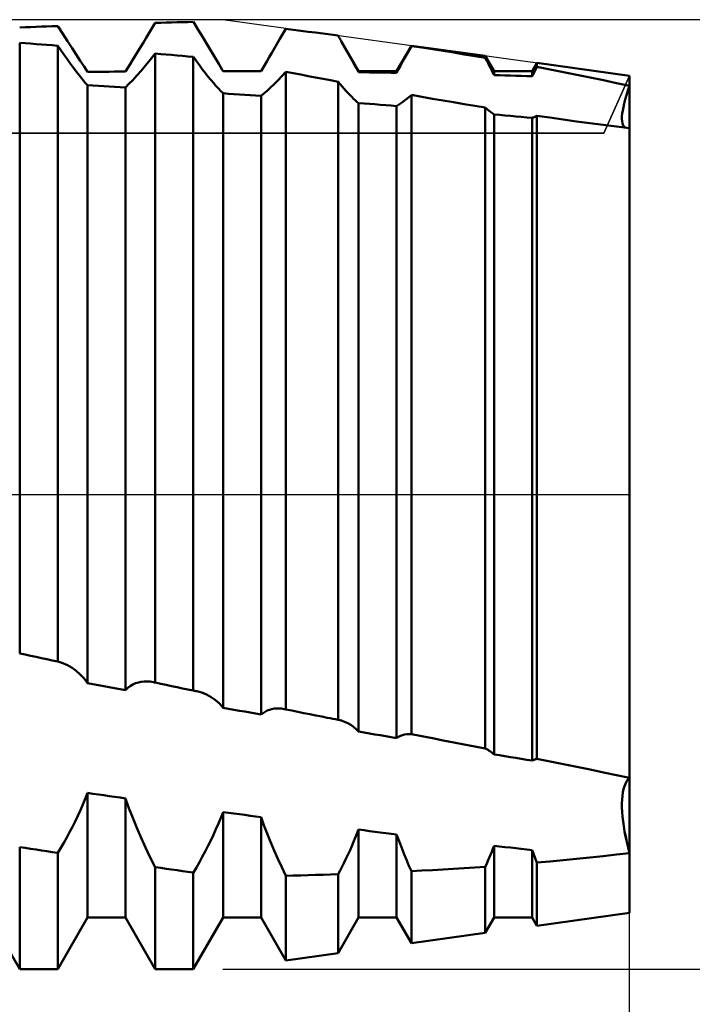
# Model space of a CAD drawing. Units: millimetres. Extents: x -26 to 167, y -38 to 53.
# Drawn here: x 76 to 80, y -3 to 3 of the extents above; entities that cross this region are included whole.
import ezdxf

# ---------------------------------------------------------------- set-up
doc = ezdxf.new("R2010")
doc.units = ezdxf.units.MM
doc.header["$LTSCALE"] = 5.4
doc.linetypes.add('LONGDASH_DASH', pattern=[0.85, 0.4, -0.2, 0.05, -0.2])
for name, color, linetype in [('1', 4, 'CONTINUOUS'), ('2', 7, 'CONTINUOUS'), ('4', 2, 'LONGDASH_DASH'), ('CUT', 1, 'CONTINUOUS'), ('NOCUT', 7, 'CONTINUOUS'), ('SK4', 2, 'LONGDASH_DASH')]:
    doc.layers.add(name, color=color, linetype=linetype)

msp = doc.modelspace()

# ---------------------------------------------------------------- linework, layer by layer
at = {"layer": '1', "color": 4, "linetype": 'CONTINUOUS', "lineweight": 50}
for p, q in [((75.9196, 3.1225), (75.956, 3.124)), ((75.956, 3.124), (75.9924, 3.1255)), ((75.9924, 3.1255), (76.0288, 3.127)), ((76.0288, 3.127), (76.0652, 3.1284)), ((76.0652, 3.1284), (76.1016, 3.1299)), ((76.1016, 3.1299), (76.138, 3.1313)), ((76.138, 3.1313), (76.1744, 3.1327)), ((76.2076, 3.0812), (76.1745, 3.1327)), ((76.7864, 3.0871), (76.8063, 3.1201)), ((76.8063, 3.1201), (76.8265, 3.1537)), ((76.8266, 3.1537), (76.863, 3.1547)), ((76.863, 3.1547), (76.8994, 3.1556)), ((76.8994, 3.1556), (76.9358, 3.1565)), ((76.9358, 3.1565), (76.9722, 3.1574)), ((76.9722, 3.1574), (77.0086, 3.1583)), ((77.0086, 3.1583), (77.045, 3.1592)), ((77.045, 3.1592), (77.0814, 3.16)), ((77.1134, 3.1078), (77.0815, 3.16)), ((77.1442, 3.0576), (77.1134, 3.1078)), ((77.6805, 3.0807), (77.7, 3.1139)), ((77.75, 3.1077), (77.7, 3.1139)), ((77.8, 3.1013), (77.75, 3.1077)), ((77.85, 3.0949), (77.8, 3.1013)), ((76.2394, 3.0321), (76.2076, 3.0812)), ((76.2698, 2.9854), (76.2394, 3.0321)), ((76.7474, 3.023), (76.7667, 3.0547)), ((76.7667, 3.0547), (76.7864, 3.0871)), ((77.1736, 3.0095), (77.1442, 3.0576)), ((77.6424, 3.0159), (77.6613, 3.048)), ((77.6613, 3.048), (77.6805, 3.0807)), ((77.9, 3.0884), (77.85, 3.0949)), ((77.95, 3.0819), (77.9, 3.0884)), ((77.9999, 3.0753), (77.95, 3.0819)), ((78.0498, 3.0686), (77.9999, 3.0753)), ((78.0532, 3.0627), (78.0498, 3.0686)), ((78.0567, 3.0568), (78.0532, 3.0627)), ((78.06, 3.051), (78.0567, 3.0568)), ((78.0634, 3.0452), (78.06, 3.051)), ((78.0668, 3.0394), (78.0634, 3.0452)), ((78.0701, 3.0336), (78.0668, 3.0394)), ((78.0734, 3.0279), (78.0701, 3.0336)), ((75.956, 3.0173), (75.9196, 3.0199)), ((75.9196, -1.0634), (75.9196, 3.0199)), ((75.9924, 3.0147), (75.956, 3.0173)), ((76.0288, 3.012), (75.9924, 3.0147)), ((76.0652, 3.0093), (76.0288, 3.012)), ((76.1016, 3.0066), (76.0652, 3.0093)), ((76.138, 3.0039), (76.1016, 3.0066)), ((76.1744, 3.0012), (76.138, 3.0039)), ((76.1744, -1.1188), (76.1744, 3.0012)), ((76.1947, 2.9714), (76.1745, 3.0012)), ((76.2147, 2.9425), (76.1947, 2.9714)), ((76.2984, 2.9413), (76.2698, 2.9854)), ((76.7101, 2.9622), (76.7285, 2.9922)), ((76.7285, 2.9922), (76.7474, 3.023)), ((77.2014, 2.9636), (77.1736, 3.0095)), ((77.6062, 2.9541), (77.6241, 2.9846)), ((77.6241, 2.9846), (77.6424, 3.0159)), ((78.0918, 2.9959), (78.0734, 3.0279)), ((78.1871, 2.831), (78.0734, 3.0279)), ((78.1095, 2.9648), (78.0918, 2.9959)), ((78.1266, 2.9347), (78.1095, 2.9648)), ((78.4419, 2.831), (78.5402, 3.0012)), ((78.5097, 2.9444), (78.5247, 2.9713)), ((78.5247, 2.9713), (78.5402, 2.9987)), ((79.0352, 2.9329), (78.5402, 3.0012)), ((78.5402, 2.9987), (78.5402, 3.0012)), ((78.611, 2.988), (78.5402, 2.9987)), ((78.6818, 2.9771), (78.611, 2.988)), ((78.7527, 2.9659), (78.6818, 2.9771)), ((78.8235, 2.9546), (78.7527, 2.9659)), ((76.2344, 2.9146), (76.2147, 2.9425)), ((76.2537, 2.8878), (76.2344, 2.9146)), ((76.3253, 2.8999), (76.2984, 2.9413)), ((76.3502, 2.8614), (76.3253, 2.8999)), ((76.6586, 2.8784), (76.6751, 2.9052)), ((76.6751, 2.9052), (76.6923, 2.9332)), ((76.6923, 2.9332), (76.7101, 2.9622)), ((76.7618, 2.8692), (76.7936, 2.9076)), ((76.7936, 2.9076), (76.8265, 2.9486)), ((76.863, 2.9455), (76.8266, 2.9486)), ((76.8266, -1.2589), (76.8266, 2.9486)), ((76.8994, 2.9424), (76.863, 2.9455)), ((76.9358, 2.9392), (76.8994, 2.9424)), ((76.9722, 2.936), (76.9358, 2.9392)), ((77.0086, 2.9328), (76.9722, 2.936)), ((77.045, 2.9296), (77.0086, 2.9328)), ((77.0814, 2.9263), (77.045, 2.9296)), ((77.0814, -1.3129), (77.0814, 2.9263)), ((77.1017, 2.898), (77.0815, 2.9263)), ((77.1217, 2.8707), (77.1017, 2.898)), ((77.2276, 2.9201), (77.2014, 2.9636)), ((77.252, 2.8791), (77.2276, 2.9201)), ((77.5724, 2.8958), (77.589, 2.9245)), ((77.589, 2.9245), (77.6062, 2.9541)), ((78.1429, 2.9055), (78.1266, 2.9347)), ((78.1584, 2.8773), (78.1429, 2.9055)), ((78.481, 2.8924), (78.4951, 2.9181)), ((78.4951, 2.9181), (78.5097, 2.9444)), ((78.8942, 2.9432), (78.8235, 2.9546)), ((78.9648, 2.9315), (78.8942, 2.9432)), ((79.0352, 2.9197), (78.9648, 2.9315)), ((79.0941, 2.831), (79.0352, 2.9329)), ((79.0352, 2.9197), (79.0352, 2.9329)), ((79.0443, 2.9023), (79.0352, 2.9197)), ((79.0533, 2.8852), (79.0443, 2.9023)), ((76.2726, 2.8621), (76.2537, 2.8878)), ((76.291, 2.8376), (76.2726, 2.8621)), ((76.3088, 2.8144), (76.291, 2.8376)), ((76.3731, 2.8256), (76.3502, 2.8614)), ((76.6279, 2.8284), (76.6428, 2.8527)), ((76.6428, 2.8527), (76.6586, 2.8784)), ((76.7027, 2.801), (76.7314, 2.8336)), ((76.7314, 2.8336), (76.7618, 2.8692)), ((77.1414, 2.8444), (77.1217, 2.8707)), ((77.1607, 2.8193), (77.1414, 2.8444)), ((77.2745, 2.8407), (77.252, 2.8791)), ((77.2801, 2.831), (77.2745, 2.8407)), ((77.2753, 2.8393), (77.2745, 2.8407)), ((77.2761, 2.8379), (77.2753, 2.8393)), ((77.2769, 2.8365), (77.2761, 2.8379)), ((77.2777, 2.8351), (77.2769, 2.8365)), ((77.2785, 2.8337), (77.2777, 2.8351)), ((77.2793, 2.8323), (77.2785, 2.8337)), ((77.2801, 2.831), (77.2793, 2.8323)), ((77.5349, 2.831), (77.5724, 2.8958)), ((77.5349, 2.8302), (77.54, 2.8391)), ((77.54, 2.8391), (77.5451, 2.8482)), ((77.5451, 2.8482), (77.5503, 2.8574)), ((77.5503, 2.8574), (77.5557, 2.8668)), ((77.5557, 2.8668), (77.5612, 2.8763)), ((77.5612, 2.8763), (77.5667, 2.886)), ((77.5667, 2.886), (77.5724, 2.8958)), ((78.1731, 2.8501), (78.1584, 2.8773)), ((78.187, 2.8238), (78.1731, 2.8501)), ((78.4419, 2.8195), (78.4543, 2.843)), ((78.4543, 2.843), (78.4674, 2.8673)), ((78.4674, 2.8673), (78.481, 2.8924)), ((79.0619, 2.8684), (79.0533, 2.8852)), ((79.0703, 2.8519), (79.0619, 2.8684)), ((79.0785, 2.8357), (79.0703, 2.8519)), ((79.0864, 2.8198), (79.0785, 2.8357)), ((79.3489, 2.831), (79.3803, 2.8854)), ((79.3664, 2.8314), (79.371, 2.8404)), ((79.371, 2.8404), (79.3756, 2.8494)), ((79.3756, 2.8494), (79.3803, 2.8586)), ((80, 2.8), (79.3803, 2.8854)), ((79.3803, 2.8586), (79.3803, 2.8854)), ((79.4688, 2.842), (79.3803, 2.8586)), ((79.5579, 2.8249), (79.4688, 2.842)), ((76.326, 2.7927), (76.3088, 2.8144)), ((76.3425, 2.7723), (76.326, 2.7927)), ((76.3582, 2.7535), (76.3425, 2.7723)), ((76.3731, 2.8256), (76.4095, 2.8261)), ((76.4095, 2.8261), (76.4459, 2.8265)), ((76.4459, 2.8265), (76.4823, 2.8269)), ((76.4823, 2.8269), (76.5187, 2.8273)), ((76.5187, 2.8273), (76.5551, 2.8277)), ((76.5551, 2.8277), (76.5915, 2.8281)), ((76.5915, 2.8281), (76.6279, 2.8284)), ((76.6508, 2.7453), (76.6757, 2.7716)), ((76.6757, 2.7716), (76.7027, 2.801)), ((77.1796, 2.7955), (77.1607, 2.8193)), ((77.198, 2.7729), (77.1796, 2.7955)), ((77.2159, 2.7518), (77.198, 2.7729)), ((77.3165, 2.8309), (77.2801, 2.831)), ((77.2801, 2.831), (77.5349, 2.831)), ((77.2801, 2.831), (77.2801, 2.831)), ((77.3529, 2.8309), (77.3165, 2.8309)), ((77.3893, 2.8308), (77.3529, 2.8309)), ((77.4257, 2.8307), (77.3893, 2.8308)), ((77.4621, 2.8305), (77.4257, 2.8307)), ((77.4985, 2.8304), (77.4621, 2.8305)), ((77.5349, 2.8302), (77.4985, 2.8304)), ((77.5349, 2.8302), (77.5349, 2.831)), ((77.6215, 2.7435), (77.6465, 2.769)), ((77.6465, 2.769), (77.6728, 2.7967)), ((77.6728, 2.7967), (77.7, 2.8265)), ((77.7499, 2.817), (77.7, 2.8265)), ((77.7, -1.4386), (77.7, 2.8265)), ((77.7999, 2.8075), (77.7499, 2.817)), ((77.8498, 2.798), (77.7999, 2.8075)), ((77.8998, 2.7885), (77.8498, 2.798)), ((77.9498, 2.7791), (77.8998, 2.7885)), ((77.9998, 2.7697), (77.9498, 2.7791)), ((78.0498, 2.7604), (77.9998, 2.7697)), ((78.1871, 2.831), (78.4419, 2.831)), ((78.1871, 2.8238), (78.1871, 2.831)), ((78.2235, 2.8232), (78.1871, 2.8238)), ((78.2599, 2.8227), (78.2235, 2.8232)), ((78.2963, 2.8221), (78.2599, 2.8227)), ((78.3327, 2.8215), (78.2963, 2.8221)), ((78.3691, 2.8208), (78.3327, 2.8215)), ((78.4055, 2.8202), (78.3691, 2.8208)), ((78.4419, 2.8195), (78.4055, 2.8202)), ((78.4419, 2.8195), (78.4419, 2.831)), ((79.0941, 2.8041), (79.0864, 2.8198)), ((79.0941, 2.831), (79.3489, 2.831)), ((79.0941, 2.8041), (79.0941, 2.831)), ((79.1305, 2.803), (79.0941, 2.8041)), ((79.1669, 2.802), (79.1305, 2.803)), ((79.2033, 2.8009), (79.1669, 2.802)), ((79.2397, 2.7998), (79.2033, 2.8009)), ((79.2761, 2.7986), (79.2397, 2.7998)), ((79.3125, 2.7975), (79.2761, 2.7986)), ((79.3489, 2.7963), (79.3125, 2.7975)), ((79.3489, 2.7963), (79.3489, 2.831)), ((79.3489, 2.7963), (79.3532, 2.8049)), ((79.3532, 2.8049), (79.3575, 2.8136)), ((79.3575, 2.8136), (79.3619, 2.8224)), ((79.3619, 2.8224), (79.3664, 2.8314)), ((79.6473, 2.8072), (79.5579, 2.8249)), ((79.7367, 2.789), (79.6473, 2.8072)), ((79.8256, 2.7704), (79.7367, 2.789)), ((79.9135, 2.7515), (79.8256, 2.7704)), ((80, 2.7322), (80, 2.8)), ((80, 2.7322), (80, 2.8)), ((76.3731, 2.7362), (76.3582, 2.7535)), ((76.4095, 2.7343), (76.3731, 2.7362)), ((76.3731, -1.262), (76.3731, 2.7362)), ((76.4459, 2.7324), (76.4095, 2.7343)), ((76.4823, 2.7304), (76.4459, 2.7324)), ((76.5187, 2.7284), (76.4823, 2.7304)), ((76.5551, 2.7264), (76.5187, 2.7284)), ((76.5915, 2.7244), (76.5551, 2.7264)), ((76.6279, 2.7223), (76.5915, 2.7244)), ((76.6279, 2.7223), (76.6508, 2.7453)), ((76.6279, -1.309), (76.6279, 2.7223)), ((77.233, 2.7322), (77.2159, 2.7518)), ((77.2495, 2.714), (77.233, 2.7322)), ((77.2652, 2.6975), (77.2495, 2.714)), ((77.5752, 2.6997), (77.5977, 2.7204)), ((77.5977, 2.7204), (77.6215, 2.7435)), ((78.0638, 2.7436), (78.0498, 2.7604)), ((78.0498, -1.5077), (78.0498, 2.7604)), ((78.0775, 2.7275), (78.0638, 2.7436)), ((78.091, 2.712), (78.0775, 2.7275)), ((78.1042, 2.6974), (78.091, 2.712)), ((80, 2.7322), (79.9135, 2.7515)), ((79.9799, 2.6703), (79.9894, 2.7004)), ((79.9799, 2.6703), (79.9894, 2.7004)), ((79.9894, 2.7004), (80, 2.7322)), ((79.9894, 2.7004), (80, 2.7322)), ((80, 2.7019), (80, 2.7322)), ((80, 2.6731), (80, 2.7019)), ((77.2801, 2.6826), (77.2652, 2.6975)), ((77.3165, 2.6802), (77.2801, 2.6826)), ((77.2801, -1.4273), (77.2801, 2.6826)), ((77.3529, 2.6778), (77.3165, 2.6802)), ((77.3893, 2.6754), (77.3529, 2.6778)), ((77.4257, 2.6729), (77.3893, 2.6754)), ((77.4621, 2.6704), (77.4257, 2.6729)), ((77.4985, 2.668), (77.4621, 2.6704)), ((77.5349, 2.6655), (77.4985, 2.668)), ((77.5349, 2.6654), (77.5543, 2.6813)), ((77.5349, -1.4727), (77.5349, 2.6655)), ((77.5543, 2.6813), (77.5752, 2.6997)), ((78.1172, 2.6835), (78.1042, 2.6974)), ((78.1298, 2.6704), (78.1172, 2.6835)), ((78.142, 2.6581), (78.1298, 2.6704)), ((78.1539, 2.6467), (78.142, 2.6581)), ((78.1654, 2.6361), (78.1539, 2.6467)), ((78.1765, 2.6264), (78.1654, 2.6361)), ((78.4945, 2.6335), (78.5092, 2.6451)), ((78.5092, 2.6451), (78.5244, 2.6577)), ((78.5244, 2.6577), (78.5402, 2.6712)), ((78.6107, 2.6589), (78.5402, 2.6713)), ((78.5402, -1.6039), (78.5402, 2.6713)), ((78.6814, 2.6465), (78.6107, 2.6589)), ((78.7521, 2.6344), (78.6814, 2.6465)), ((78.8229, 2.6223), (78.7521, 2.6344)), ((79.9646, 2.6152), (79.9716, 2.6419)), ((79.9647, 2.6155), (79.9717, 2.642)), ((79.9716, 2.6419), (79.9799, 2.6703)), ((79.9717, 2.642), (79.9799, 2.6703)), ((80, 2.6458), (80, 2.6731)), ((80, 2.62), (80, 2.6458)), ((78.1871, 2.6176), (78.1765, 2.6264)), ((78.2235, 2.6148), (78.1871, 2.6176)), ((78.1871, -1.5867), (78.1871, 2.6176)), ((78.2599, 2.6119), (78.2235, 2.6148)), ((78.2963, 2.609), (78.2599, 2.6119)), ((78.3327, 2.6061), (78.2963, 2.609)), ((78.3691, 2.6032), (78.3327, 2.6061)), ((78.4055, 2.6003), (78.3691, 2.6032)), ((78.4419, 2.5973), (78.4055, 2.6003)), ((78.4419, 2.5973), (78.4541, 2.6048)), ((78.4419, -1.6303), (78.4419, 2.5973)), ((78.4541, 2.6048), (78.4669, 2.6134)), ((78.4669, 2.6134), (78.4804, 2.623)), ((78.4804, 2.623), (78.4945, 2.6335)), ((78.8938, 2.6104), (78.8229, 2.6223)), ((78.9645, 2.5986), (78.8938, 2.6104)), ((79.0352, 2.587), (78.9645, 2.5986)), ((79.0443, 2.5791), (79.0352, 2.587)), ((79.0352, -1.7008), (79.0352, 2.587)), ((79.0531, 2.5716), (79.0443, 2.5791)), ((79.0618, 2.5646), (79.0531, 2.5716)), ((79.9544, 2.5679), (79.9589, 2.5907)), ((79.9544, 2.5675), (79.9588, 2.5904)), ((79.9588, 2.5904), (79.9646, 2.6152)), ((79.9589, 2.5907), (79.9647, 2.6155)), ((80, 2.5958), (80, 2.62)), ((80, 2.5733), (80, 2.5958)), ((80, 2.5526), (80, 2.5733)), ((79.0702, 2.5581), (79.0618, 2.5646)), ((79.0784, 2.5521), (79.0702, 2.5581)), ((79.0863, 2.5465), (79.0784, 2.5521)), ((79.0941, 2.5415), (79.0863, 2.5465)), ((79.1305, 2.5382), (79.0941, 2.5415)), ((79.0941, -1.7393), (79.0941, 2.5415)), ((79.1669, 2.5349), (79.1305, 2.5382)), ((79.2033, 2.5316), (79.1669, 2.5349)), ((79.2397, 2.5283), (79.2033, 2.5316)), ((79.2761, 2.5249), (79.2397, 2.5283)), ((79.3125, 2.5216), (79.2761, 2.5249)), ((79.3489, 2.5182), (79.3125, 2.5216)), ((79.3489, 2.5182), (79.3532, 2.5199)), ((79.3489, -1.7809), (79.3489, 2.5182)), ((79.3532, 2.5199), (79.3575, 2.5217)), ((79.3575, 2.5217), (79.3619, 2.5236)), ((79.3619, 2.5236), (79.3664, 2.5257)), ((79.3664, 2.5257), (79.371, 2.528)), ((79.371, 2.528), (79.3756, 2.5303)), ((79.3756, 2.5303), (79.3803, 2.5328)), ((79.4679, 2.5198), (79.3803, 2.5328)), ((79.3803, -1.7689), (79.3803, 2.5328)), ((79.5565, 2.507), (79.4679, 2.5198)), ((79.6457, 2.4945), (79.5565, 2.507)), ((79.9491, 2.5112), (79.9496, 2.528)), ((79.9491, 2.511), (79.9495, 2.5278)), ((79.95, 2.4964), (79.9491, 2.5112)), ((79.9501, 2.4962), (79.9491, 2.511)), ((79.9495, 2.5278), (79.9513, 2.5466)), ((79.9496, 2.528), (79.9513, 2.5469)), ((79.9513, 2.5469), (79.9544, 2.5679)), ((79.9513, 2.5466), (79.9544, 2.5675)), ((80, 2.5336), (80, 2.5526)), ((80, 2.5165), (80, 2.5336)), ((80, 2.5012), (80, 2.5165)), ((79.735, 2.4825), (79.6457, 2.4945)), ((79.8241, 2.4709), (79.735, 2.4825)), ((79.9125, 2.4599), (79.8241, 2.4709)), ((80, 2.4497), (79.9125, 2.4599)), ((79.9522, 2.4837), (79.95, 2.4964)), ((79.9523, 2.4835), (79.9501, 2.4962)), ((79.9557, 2.4729), (79.9522, 2.4837)), ((79.9558, 2.4728), (79.9523, 2.4835)), ((79.9604, 2.4642), (79.9557, 2.4729)), ((79.9605, 2.4642), (79.9558, 2.4728)), ((79.9663, 2.4575), (79.9604, 2.4642)), ((79.9663, 2.4575), (79.9605, 2.4642)), ((79.9732, 2.4527), (79.9663, 2.4575)), ((79.9732, 2.4527), (79.9663, 2.4575)), ((80, 2.4878), (80, 2.5012)), ((80, 2.4763), (80, 2.4878)), ((80, 2.4667), (80, 2.4763)), ((80, 2.459), (80, 2.4667)), ((80, 2.4534), (80, 2.459)), ((80, 2.4497), (80, 2.4534)), ((80, -1.8965), (80, 2.4497)), ((75.956, -1.0713), (75.9196, -1.0634)), ((75.9924, -1.0793), (75.956, -1.0713)), ((76.0288, -1.0872), (75.9924, -1.0793)), ((76.0652, -1.0951), (76.0288, -1.0872)), ((76.1016, -1.103), (76.0652, -1.0951)), ((76.138, -1.1109), (76.1016, -1.103)), ((76.1744, -1.1188), (76.138, -1.1109)), ((76.2076, -1.1293), (76.1745, -1.1188)), ((76.2394, -1.1432), (76.2076, -1.1293)), ((76.2698, -1.1605), (76.2394, -1.1432)), ((76.2984, -1.1811), (76.2698, -1.1605)), ((76.3253, -1.2049), (76.2984, -1.1811)), ((76.3502, -1.2318), (76.3253, -1.2049)), ((76.3731, -1.262), (76.3502, -1.2318)), ((76.7329, -1.2532), (76.7526, -1.251)), ((76.7526, -1.251), (76.7728, -1.2508)), ((76.7934, -1.2524), (76.7728, -1.2508)), ((76.4095, -1.2687), (76.3731, -1.262)), ((76.4459, -1.2755), (76.4095, -1.2687)), ((76.4823, -1.2822), (76.4459, -1.2755)), ((76.5187, -1.2889), (76.4823, -1.2822)), ((76.5551, -1.2956), (76.5187, -1.2889)), ((76.5915, -1.3023), (76.5551, -1.2956)), ((76.6279, -1.309), (76.5915, -1.3023)), ((76.6279, -1.309), (76.6434, -1.2945)), ((76.6434, -1.2945), (76.6598, -1.282)), ((76.6598, -1.282), (76.6771, -1.2717)), ((76.6771, -1.2717), (76.695, -1.2635)), ((76.695, -1.2635), (76.7137, -1.2573)), ((76.7137, -1.2573), (76.7329, -1.2532)), ((76.8142, -1.256), (76.7934, -1.2524)), ((76.8163, -1.2564), (76.8142, -1.256)), ((76.8183, -1.2569), (76.8163, -1.2564)), ((76.8204, -1.2573), (76.8183, -1.2569)), ((76.8224, -1.2578), (76.8204, -1.2573)), ((76.8245, -1.2583), (76.8224, -1.2578)), ((76.8265, -1.2589), (76.8245, -1.2583)), ((76.863, -1.2666), (76.8266, -1.2589)), ((76.8994, -1.2743), (76.863, -1.2666)), ((76.9358, -1.2821), (76.8994, -1.2743)), ((76.9722, -1.2898), (76.9358, -1.2821)), ((77.0086, -1.2975), (76.9722, -1.2898)), ((77.045, -1.3052), (77.0086, -1.2975)), ((77.0814, -1.3129), (77.045, -1.3052)), ((77.0853, -1.3134), (77.0815, -1.3129)), ((77.0892, -1.314), (77.0853, -1.3134)), ((77.093, -1.3146), (77.0892, -1.314)), ((77.0968, -1.3153), (77.093, -1.3146)), ((77.1006, -1.316), (77.0968, -1.3153)), ((77.1044, -1.3167), (77.1006, -1.316)), ((77.1383, -1.3259), (77.1044, -1.3167)), ((77.1706, -1.3388), (77.1383, -1.3259)), ((77.2011, -1.3555), (77.1706, -1.3388)), ((77.2296, -1.3758), (77.2011, -1.3555)), ((77.256, -1.3998), (77.2296, -1.3758)), ((77.2801, -1.4273), (77.256, -1.3998)), ((77.3165, -1.4338), (77.2801, -1.4273)), ((77.3529, -1.4403), (77.3165, -1.4338)), ((77.3893, -1.4468), (77.3529, -1.4403)), ((77.4257, -1.4533), (77.3893, -1.4468)), ((77.5617, -1.4535), (77.5761, -1.4462)), ((77.5761, -1.4462), (77.591, -1.4404)), ((77.591, -1.4404), (77.6064, -1.4361)), ((77.6064, -1.4361), (77.6223, -1.4333)), ((77.6223, -1.4333), (77.6386, -1.4319)), ((77.6553, -1.432), (77.6386, -1.4319)), ((77.6723, -1.4334), (77.6553, -1.432)), ((77.6896, -1.4363), (77.6723, -1.4334)), ((77.6913, -1.4366), (77.6896, -1.4363)), ((77.6931, -1.437), (77.6913, -1.4366)), ((77.6948, -1.4374), (77.6931, -1.437)), ((77.6965, -1.4377), (77.6948, -1.4374)), ((77.6983, -1.4382), (77.6965, -1.4377)), ((77.7, -1.4386), (77.6983, -1.4382)), ((77.7404, -1.4466), (77.7, -1.4386)), ((77.7808, -1.4546), (77.7404, -1.4466)), ((77.4621, -1.4598), (77.4257, -1.4533)), ((77.4985, -1.4663), (77.4621, -1.4598)), ((77.5349, -1.4727), (77.4985, -1.4663)), ((77.5349, -1.4727), (77.548, -1.4624)), ((77.548, -1.4624), (77.5617, -1.4535)), ((77.8212, -1.4626), (77.7808, -1.4546)), ((77.8616, -1.4706), (77.8212, -1.4626)), ((77.9019, -1.4786), (77.8616, -1.4706)), ((77.9423, -1.4865), (77.9019, -1.4786)), ((77.9602, -1.4901), (77.9423, -1.4865)), ((77.9781, -1.4936), (77.9602, -1.4901)), ((77.9961, -1.4972), (77.9781, -1.4936)), ((78.014, -1.5007), (77.9961, -1.4972)), ((78.0319, -1.5042), (78.014, -1.5007)), ((78.0498, -1.5077), (78.0319, -1.5042)), ((78.0723, -1.5136), (78.0498, -1.5077)), ((78.0939, -1.5213), (78.0723, -1.5136)), ((78.1146, -1.5308), (78.0939, -1.5213)), ((78.1343, -1.5421), (78.1146, -1.5308)), ((78.153, -1.5552), (78.1343, -1.5421)), ((78.1706, -1.57), (78.153, -1.5552)), ((78.187, -1.5867), (78.1706, -1.57)), ((78.2235, -1.593), (78.1871, -1.5867)), ((78.2599, -1.5992), (78.2235, -1.593)), ((78.2963, -1.6055), (78.2599, -1.5992)), ((78.3327, -1.6117), (78.2963, -1.6055)), ((78.3691, -1.6179), (78.3327, -1.6117)), ((78.4055, -1.6241), (78.3691, -1.6179)), ((78.4419, -1.6303), (78.4055, -1.6241)), ((78.4419, -1.6303), (78.4543, -1.6224)), ((78.4543, -1.6224), (78.4674, -1.6159)), ((78.4674, -1.6159), (78.481, -1.6107)), ((78.481, -1.6107), (78.4951, -1.607)), ((78.4951, -1.607), (78.5097, -1.6046)), ((78.5097, -1.6046), (78.5247, -1.6036)), ((78.5402, -1.6039), (78.5247, -1.6036)), ((78.611, -1.6178), (78.5402, -1.6039)), ((78.6818, -1.6316), (78.611, -1.6178)), ((78.7527, -1.6455), (78.6818, -1.6316)), ((78.8235, -1.6593), (78.7527, -1.6455)), ((78.8942, -1.6732), (78.8235, -1.6593)), ((78.9648, -1.687), (78.8942, -1.6732)), ((79.0352, -1.7008), (78.9648, -1.687)), ((79.0443, -1.705), (79.0352, -1.7008)), ((79.0533, -1.7097), (79.0443, -1.705)), ((79.0619, -1.7148), (79.0533, -1.7097)), ((79.0703, -1.7203), (79.0619, -1.7148)), ((79.0785, -1.7262), (79.0703, -1.7203)), ((79.0864, -1.7326), (79.0785, -1.7262)), ((79.0941, -1.7393), (79.0864, -1.7326)), ((79.1305, -1.7453), (79.0941, -1.7393)), ((79.1669, -1.7513), (79.1305, -1.7453)), ((79.2033, -1.7572), (79.1669, -1.7513)), ((79.2397, -1.7631), (79.2033, -1.7572)), ((79.2761, -1.7691), (79.2397, -1.7631)), ((79.3125, -1.775), (79.2761, -1.7691)), ((79.3489, -1.7809), (79.3125, -1.775)), ((79.3532, -1.7786), (79.3575, -1.7766)), ((79.3575, -1.7766), (79.3619, -1.7747)), ((79.3619, -1.7747), (79.3664, -1.773)), ((79.3664, -1.773), (79.371, -1.7715)), ((79.371, -1.7715), (79.3756, -1.7701)), ((79.3756, -1.7701), (79.3803, -1.7689)), ((79.4688, -1.7865), (79.3803, -1.7689)), ((79.3489, -1.7809), (79.3532, -1.7786)), ((79.5579, -1.8045), (79.4688, -1.7865)), ((79.6473, -1.8226), (79.5579, -1.8045)), ((79.7367, -1.8409), (79.6473, -1.8226)), ((79.8256, -1.8594), (79.7367, -1.8409)), ((79.9135, -1.8779), (79.8256, -1.8594)), ((80, -1.8965), (79.9135, -1.8779)), ((79.9809, -1.9202), (79.9899, -1.9073)), ((79.9809, -1.9202), (79.9899, -1.9073)), ((79.9899, -1.9073), (80, -1.8965)), ((79.9899, -1.9073), (80, -1.8965)), ((80, -1.9085), (80, -1.8965)), ((80, -1.9223), (80, -1.9085)), ((79.9556, -1.9928), (79.9602, -1.9716)), ((79.9557, -1.9923), (79.9603, -1.9713)), ((79.9602, -1.9716), (79.966, -1.9524)), ((79.9603, -1.9713), (79.9661, -1.9522)), ((79.966, -1.9524), (79.9729, -1.9353)), ((79.9661, -1.9522), (79.9729, -1.9352)), ((79.9729, -1.9352), (79.9809, -1.9202)), ((79.9729, -1.9353), (79.9809, -1.9202)), ((80, -1.9379), (80, -1.9223)), ((80, -1.9554), (80, -1.9379)), ((80, -1.9746), (80, -1.9554)), ((80, -1.9955), (80, -1.9746)), ((76.3425, -2.0743), (76.3582, -2.0359)), ((76.3582, -2.0359), (76.3731, -1.9971)), ((76.4095, -2.0024), (76.3731, -1.9971)), ((76.3731, -2.831), (76.3731, -1.9971)), ((76.4459, -2.0077), (76.4095, -2.0024)), ((76.4823, -2.013), (76.4459, -2.0077)), ((76.5187, -2.0183), (76.4823, -2.013)), ((76.5551, -2.0235), (76.5187, -2.0183)), ((76.5915, -2.0287), (76.5551, -2.0235)), ((76.6279, -2.0339), (76.5915, -2.0287)), ((76.6508, -2.0989), (76.6279, -2.0339)), ((76.6279, -2.831), (76.6279, -2.0339)), ((79.9492, -2.0665), (79.9501, -2.0401)), ((79.9492, -2.0669), (79.9501, -2.0405)), ((79.9501, -2.0401), (79.9523, -2.0153)), ((79.9501, -2.0405), (79.9523, -2.0158)), ((79.9523, -2.0153), (79.9557, -1.9923)), ((79.9523, -2.0158), (79.9556, -1.9928)), ((80, -2.0181), (80, -1.9955)), ((80, -2.0422), (80, -2.0181)), ((76.326, -2.1124), (76.3425, -2.0743)), ((76.6757, -2.1645), (76.6508, -2.0989)), ((79.9494, -2.0944), (79.9492, -2.0665)), ((79.9494, -2.0948), (79.9492, -2.0669)), ((79.9508, -2.1238), (79.9494, -2.0944)), ((79.9508, -2.1243), (79.9494, -2.0948)), ((80, -2.068), (80, -2.0422)), ((80, -2.0952), (80, -2.068)), ((80, -2.1239), (80, -2.0952)), ((76.291, -2.1874), (76.3088, -2.1501)), ((76.3088, -2.1501), (76.326, -2.1124)), ((76.7027, -2.2305), (76.6757, -2.1645)), ((77.2495, -2.2016), (77.2652, -2.1632)), ((77.2652, -2.1632), (77.2801, -2.1247)), ((77.3165, -2.1296), (77.2801, -2.1247)), ((77.2801, -2.831), (77.2801, -2.1247)), ((77.3529, -2.1345), (77.3165, -2.1296)), ((77.3893, -2.1394), (77.3529, -2.1345)), ((77.4257, -2.1443), (77.3893, -2.1394)), ((77.4621, -2.1492), (77.4257, -2.1443)), ((77.4985, -2.154), (77.4621, -2.1492)), ((77.5349, -2.1588), (77.4985, -2.154)), ((77.5543, -2.2136), (77.5349, -2.1588)), ((77.5349, -2.831), (77.5349, -2.1588)), ((79.9533, -2.1545), (79.9508, -2.1238)), ((79.9534, -2.1551), (79.9508, -2.1243)), ((79.957, -2.1866), (79.9533, -2.1545)), ((79.9571, -2.1871), (79.9534, -2.1551)), ((80, -2.1541), (80, -2.1239)), ((80, -2.1857), (80, -2.1541)), ((76.2537, -2.2603), (76.2726, -2.2242)), ((76.2726, -2.2242), (76.291, -2.1874)), ((76.7314, -2.2967), (76.7027, -2.2305)), ((77.233, -2.2397), (77.2495, -2.2016)), ((77.5752, -2.269), (77.5543, -2.2136)), ((79.9618, -2.2198), (79.957, -2.1866)), ((79.9618, -2.2202), (79.9571, -2.1871)), ((79.9675, -2.254), (79.9618, -2.2198)), ((79.9676, -2.2543), (79.9618, -2.2202)), ((80, -2.2185), (80, -2.1857)), ((80, -2.2526), (80, -2.2185)), ((76.2147, -2.3306), (76.2344, -2.2958)), ((76.2344, -2.2958), (76.2537, -2.2603)), ((76.7618, -2.3629), (76.7314, -2.2967)), ((77.198, -2.3152), (77.2159, -2.2776)), ((77.2159, -2.2776), (77.233, -2.2397)), ((77.5977, -2.3249), (77.5752, -2.269)), ((78.1539, -2.3251), (78.1654, -2.2976)), ((78.1654, -2.2976), (78.1765, -2.2701)), ((78.1765, -2.2701), (78.1871, -2.2426)), ((78.2235, -2.2472), (78.1871, -2.2426)), ((78.1871, -2.831), (78.1871, -2.2426)), ((78.2599, -2.2517), (78.2235, -2.2472)), ((78.2963, -2.2562), (78.2599, -2.2517)), ((78.3327, -2.2607), (78.2963, -2.2562)), ((78.3691, -2.2651), (78.3327, -2.2607)), ((78.4055, -2.2696), (78.3691, -2.2651)), ((78.4419, -2.274), (78.4055, -2.2696)), ((78.4541, -2.3083), (78.4419, -2.274)), ((78.4419, -2.831), (78.4419, -2.274)), ((79.9743, -2.2891), (79.9675, -2.254)), ((79.9744, -2.2893), (79.9676, -2.2543)), ((79.982, -2.3251), (79.9743, -2.2891)), ((79.982, -2.3252), (79.9744, -2.2893)), ((80, -2.2877), (80, -2.2526)), ((80, -2.3239), (80, -2.2877)), ((75.956, -2.3645), (75.9196, -2.3588)), ((75.9196, -3.175), (75.9196, -2.3588)), ((75.9924, -2.3701), (75.956, -2.3645)), ((76.0288, -2.3757), (75.9924, -2.3701)), ((76.1745, -2.3979), (76.1947, -2.3647)), ((76.1947, -2.3647), (76.2147, -2.3306)), ((76.7936, -2.4288), (76.7618, -2.3629)), ((77.1607, -2.3891), (77.1796, -2.3524)), ((77.1796, -2.3524), (77.198, -2.3152)), ((77.6215, -2.3812), (77.5977, -2.3249)), ((78.1298, -2.3799), (78.142, -2.3525)), ((78.142, -2.3525), (78.1539, -2.3251)), ((78.4669, -2.343), (78.4541, -2.3083)), ((78.4804, -2.3779), (78.4669, -2.343)), ((79.0784, -2.3905), (79.0863, -2.3706)), ((79.0863, -2.3706), (79.0941, -2.3508)), ((79.1305, -2.3549), (79.0941, -2.3508)), ((79.0941, -2.831), (79.0941, -2.3508)), ((79.1669, -2.359), (79.1305, -2.3549)), ((79.2033, -2.3631), (79.1669, -2.359)), ((79.2397, -2.3672), (79.2033, -2.3631)), ((79.2761, -2.3713), (79.2397, -2.3672)), ((79.9906, -2.3619), (79.982, -2.3251)), ((79.9906, -2.3619), (79.982, -2.3252)), ((80, -2.3993), (79.9906, -2.3619)), ((80, -2.3993), (79.9906, -2.3619)), ((80, -2.3611), (80, -2.3239)), ((80, -2.3993), (80, -2.3611)), ((76.0652, -2.3813), (76.0288, -2.3757)), ((76.1016, -2.3868), (76.0652, -2.3813)), ((76.138, -2.3924), (76.1016, -2.3868)), ((76.1744, -2.3979), (76.138, -2.3924)), ((76.1744, -3.175), (76.1744, -2.3979)), ((76.8265, -2.494), (76.7936, -2.4288)), ((77.1217, -2.4608), (77.1414, -2.4253)), ((77.1414, -2.4253), (77.1607, -2.3891)), ((77.6465, -2.4378), (77.6215, -2.3812)), ((78.091, -2.4613), (78.1042, -2.4343)), ((78.1042, -2.4343), (78.1172, -2.4071)), ((78.1172, -2.4071), (78.1298, -2.3799)), ((78.4945, -2.4132), (78.4804, -2.3779)), ((78.5092, -2.4487), (78.4945, -2.4132)), ((79.0531, -2.4504), (79.0618, -2.4304)), ((79.0618, -2.4304), (79.0702, -2.4104)), ((79.0702, -2.4104), (79.0784, -2.3905)), ((79.3125, -2.3753), (79.2761, -2.3713)), ((79.3489, -2.3794), (79.3125, -2.3753)), ((79.3532, -2.3912), (79.3489, -2.3794)), ((79.3489, -2.831), (79.3489, -2.3794)), ((79.3575, -2.4031), (79.3532, -2.3912)), ((79.3619, -2.4151), (79.3575, -2.4031)), ((79.3664, -2.4271), (79.3619, -2.4151)), ((79.371, -2.4391), (79.3664, -2.4271)), ((79.6457, -2.4388), (79.735, -2.4297)), ((79.735, -2.4297), (79.8241, -2.4201)), ((79.8241, -2.4201), (79.9125, -2.4099)), ((79.9125, -2.4099), (80, -2.3993)), ((80, -2.8), (80, -2.3993)), ((80, -2.8), (80, -2.3993)), ((76.863, -2.4991), (76.8266, -2.4939)), ((76.8266, -3.175), (76.8266, -2.4939)), ((76.8994, -2.5043), (76.863, -2.4991)), ((77.0815, -2.5299), (77.1017, -2.4957)), ((77.1017, -2.4957), (77.1217, -2.4608)), ((77.6728, -2.4944), (77.6465, -2.4378)), ((77.7, -2.551), (77.6728, -2.4944)), ((78.0638, -2.5148), (78.0775, -2.4882)), ((78.0775, -2.4882), (78.091, -2.4613)), ((78.5244, -2.4844), (78.5092, -2.4487)), ((78.5402, -2.5203), (78.5244, -2.4844)), ((78.8229, -2.5043), (78.8938, -2.4998)), ((78.8938, -2.4998), (78.9645, -2.4951)), ((78.9645, -2.4951), (79.0352, -2.4903)), ((79.0352, -2.4903), (79.0443, -2.4703)), ((79.0352, -2.9329), (79.0352, -2.4903)), ((79.0443, -2.4703), (79.0531, -2.4504)), ((79.3756, -2.4512), (79.371, -2.4391)), ((79.3803, -2.4634), (79.3756, -2.4512)), ((79.3803, -2.4634), (79.4679, -2.4557)), ((79.3803, -2.8854), (79.3803, -2.4634)), ((79.4679, -2.4557), (79.5565, -2.4475)), ((79.5565, -2.4475), (79.6457, -2.4388)), ((76.9358, -2.5095), (76.8994, -2.5043)), ((76.9722, -2.5146), (76.9358, -2.5095)), ((77.0086, -2.5197), (76.9722, -2.5146)), ((77.045, -2.5248), (77.0086, -2.5197)), ((77.0814, -2.5299), (77.045, -2.5248)), ((77.0814, -3.175), (77.0814, -2.5299)), ((77.7, -2.551), (77.7499, -2.5499)), ((77.7, -3.1169), (77.7, -2.551)), ((77.7499, -2.5499), (77.7999, -2.5487)), ((77.7999, -2.5487), (77.8498, -2.5473)), ((77.8498, -2.5473), (77.8998, -2.5459)), ((77.8998, -2.5459), (77.9498, -2.5445)), ((77.9498, -2.5445), (77.9998, -2.5429)), ((77.9998, -2.5429), (78.0498, -2.5412)), ((78.0498, -2.5412), (78.0638, -2.5148)), ((78.0498, -3.0687), (78.0498, -2.5412)), ((78.5402, -2.5203), (78.6107, -2.5166)), ((78.5402, -3.0012), (78.5402, -2.5203)), ((78.6107, -2.5166), (78.6814, -2.5127)), ((78.6814, -2.5127), (78.7521, -2.5086)), ((78.7521, -2.5086), (78.8229, -2.5043)), ((75.9196, -3.175), (75.7209, -2.831)), ((76.1744, -3.175), (76.3731, -2.831)), ((76.3731, -2.831), (76.6279, -2.831)), ((76.8266, -3.175), (76.6279, -2.831)), ((77.0814, -3.175), (77.2801, -2.831)), ((77.2801, -2.831), (77.5349, -2.831)), ((77.7, -3.1169), (77.5349, -2.831)), ((78.0498, -3.0687), (78.1871, -2.831)), ((78.1871, -2.831), (78.4419, -2.831)), ((78.5402, -3.0012), (78.4419, -2.831)), ((79.0352, -2.9329), (79.0941, -2.831)), ((79.0941, -2.831), (79.3489, -2.831)), ((79.3803, -2.8854), (79.3489, -2.831)), ((79.3803, -2.8854), (80, -2.8)), ((78.5402, -3.0012), (79.0352, -2.9329)), ((77.7, -3.1169), (78.0498, -3.0687)), ((75.9196, -3.175), (76.1744, -3.175)), ((76.8266, -3.175), (77.0814, -3.175))]:
    msp.add_line(p, q, dxfattribs=at)
at = {"layer": '2', "color": 7, "linetype": 'CONTINUOUS', "lineweight": 25}
for p, q in [((98, 3.175), (77.2786, 3.175)), ((80, -14.5), (80, -0.7)), ((77.2786, -3.175), (98, -3.175))]:
    msp.add_line(p, q, dxfattribs=at)
at = {"layer": '4', "color": 2, "linetype": 'LONGDASH_DASH', "lineweight": 25}
msp.add_line((27, 0), (80, 0), dxfattribs=at)
at = {"layer": 'CUT', "color": 1, "linetype": 'CONTINUOUS', "lineweight": 25}
for p, q in [((77.2786, 3.175), (57, 3.175)), ((80, 2.8), (77.2786, 3.175)), ((79.8289, 2.4156), (80, 2.8)), ((57, 2.4156), (79.8289, 2.4156))]:
    msp.add_line(p, q, dxfattribs=at)
at = {"layer": 'NOCUT', "color": 7, "linetype": 'CONTINUOUS', "lineweight": 25}
for p, q in [((80, 2.8), (79.8289, 2.4156)), ((80, 0), (80, 2.8)), ((79.8289, 2.4156), (57, 2.4156)), ((27, 0), (80, 0))]:
    msp.add_line(p, q, dxfattribs=at)
at = {"layer": 'SK4', "color": 2, "linetype": 'LONGDASH_DASH', "lineweight": 25}
msp.add_line((-5, 0), (85, 0), dxfattribs=at)

doc.saveas('drawing.dxf')
